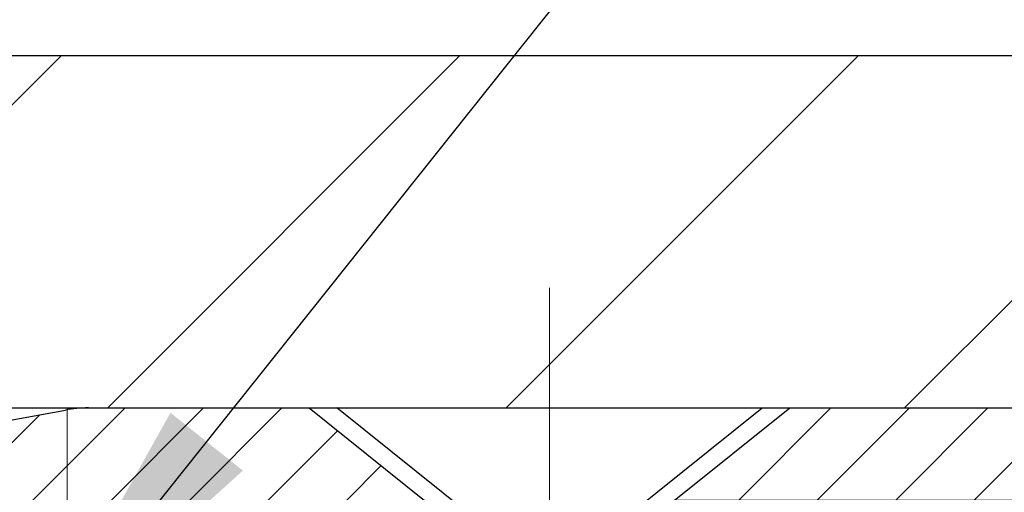
# Model space of a CAD drawing. Extents: x 13 to 3254, y -84 to 1977.
# Drawn here: x 544 to 545, y -59 to -59 of the extents above; entities that cross this region are included whole.
import ezdxf

# ---------------------------------------------------------------- set-up
doc = ezdxf.new("R2010")
doc.units = 0
doc.header["$LTSCALE"] = 5
doc.header["$MEASUREMENT"] = 0
doc.linetypes.add('CENTERX2', pattern=[4, 2.5, -0.5, 0.5, -0.5])
doc.layers.get('DEFPOINTS').update_dxf_attribs({"linetype": 'CONTINUOUS'})
for name, color, linetype, lineweight in [('CAPPING STRIP - H', 251, 'CONTINUOUS', 15), ('CAPPING STRIP - L', 7, 'CONTINUOUS', 25), ('CENTERLINE - L', 1, 'CENTERX2', 18), ('CONCRETE - H', 130, 'CONTINUOUS', 9), ('CONCRETE - L', 132, 'CONTINUOUS', 13), ('COVER PLATE - L', 7, 'CONTINUOUS', 25), ('DIMS', 50, 'CONTINUOUS', 25), ('SCREW - L', 1, 'CONTINUOUS', 25), ('TEXT - 4', 241, 'CONTINUOUS', 25)]:
    doc.layers.add(name, color=color, linetype=linetype, lineweight=lineweight)
doc.dimstyles.get("Standard").update_dxf_attribs({"dimtxt": 0.18, "dimasz": 0.18, "dimexe": 0.18, "dimexo": 0.0625, "dimgap": 0.09, "dimtad": 0, "dimtih": 1, "dimtoh": 1, "dimdec": 4, "dimzin": 0, "dimdsep": 46, "dimtxsty": 'Standard', "dimcen": 0.09, "dimadec": 0, "dimazin": 0, "dimtfac": 1, "dimtdec": 4, "dimtofl": 0, "dimtmove": 0, "dimatfit": 3, "dimfxl": 1, "dimtolj": 1, "dimtzin": 0, "dimarcsym": 0})

# ---------------------------------------------------------------- blocks, each defined once
blk = doc.blocks.new('*D46')
at = {"layer": 'DEFPOINTS', "color": 0, "transparency": 16777216}
for p in [(550.6957533048395, -55.3321164734957), (532.6957533048395, -56.20997721816797), (550.6957533048395, -59.08497721816774)]:
    blk.add_point(p, dxfattribs=at)
at = {"layer": 'DIMS', "color": 0, "lineweight": -2, "transparency": 16777216}
for p, q in [((532.6957533048395, -55.90997721816797), (532.6957533048395, -55.03211647349571)), ((550.6957533048395, -58.78497721816774), (550.6957533048395, -55.03211647349571)), ((532.9957533048395, -55.3321164734957), (538.101379613068, -55.3321164734957)), ((550.3957533048396, -55.3321164734957), (541.201379613068, -55.3321164734957))]:
    blk.add_line(p, q, dxfattribs=at)
at = {"layer": 'DIMS', "color": 0, "transparency": 16777216}
for points in [[(532.9957533048395, -55.28211647349571), (532.9957533048395, -55.3821164734957), (532.6957533048395, -55.3321164734957)], [(550.3957533048396, -55.28211647349571), (550.3957533048396, -55.3821164734957), (550.6957533048395, -55.3321164734957)]]:
    blk.add_solid(points, dxfattribs=at)
at = {"layer": 'DIMS', "color": 0, "transparency": 16777216, "insert": (539.651379613068, -55.3321164734957), "char_height": 0.3, "attachment_point": 5}
blk.add_mtext('\\A1;18 IN\\P [457.2mm]', dxfattribs=at)

msp = doc.modelspace()

# ---------------------------------------------------------------- hatches: boundary and pattern name
at = {"layer": 'CAPPING STRIP - H'}
h = msp.add_hatch(dxfattribs=at)
h.set_pattern_fill('ANSI31', color=256, scale=0.47244, angle=90, style=0)
h.set_pattern_definition([(45.00000000000001, (-452.5545976537406, 357.825669192126), (0.04175819096297156, -0.04175819096297156), [])])
edge = h.paths.add_edge_path()
edge.add_line((543.5072417897743, -59.34618434165429), (543.4896350257335, -59.2493471394286))
edge.add_line((543.4896350257335, -59.2493471394286), (543.6939450655545, -59.21219985946043))
edge.add_arc((543.7185945352147, -59.34777194257179), 0.1377947244043846, 90.00000000099271, 100.30484647022479, ccw=False)
edge.add_line((543.7185945352123, -59.2099772181674), (543.9534418761239, -59.2099772181674))
edge.add_line((543.9534418761239, -59.2099772181674), (544.0764728800616, -59.30840202131764))
edge.add_line((544.0764728800616, -59.30840202131764), (543.7185945352123, -59.30840202131764))
edge.add_arc((543.7185945352153, -59.34777194258492), 0.03936992126728001, 90.00000000430171, 100.3048464714298)
edge.add_line((543.7115518295957, -59.30903706168737), (543.5072417897743, -59.34618434165429))
edge = h.paths.add_edge_path()
edge.add_arc((544.7408403013238, -59.34777194257776), 0.03936992126011774, 359.9999999998346, 449.9999999998345)
edge.add_line((544.7408403013239, -59.30840202131764), (544.3422198485662, -59.30840202131764))
edge.add_line((544.3422198485662, -59.30840202131764), (544.4652508525039, -59.2099772181674))
edge.add_line((544.4652508525039, -59.2099772181674), (544.7802102225835, -59.2099772181674))
edge.add_arc((544.7802102225834, -59.30840202131753), 0.09842480315012381, -6.622258297284134e-11, 89.99999999993378, ccw=False)
edge.add_line((544.8786350257335, -59.30840202131764), (544.8786350257335, -59.85958091895809))
edge.add_line((544.8786350257335, -59.85958091895809), (544.7802102225835, -59.85958091895809))
edge.add_line((544.7802102225835, -59.85958091895809), (544.780210222584, -59.34777194257787))
at = {"layer": 'CONCRETE - H'}
h = msp.add_hatch(dxfattribs=at)
h.set_pattern_fill('AR-CONC', color=256, scale=0.21)
h.set_pattern_definition([(49.99999999999999, (73.58163759304921, 0), (1.506246383461582, -0.1317794834634497), [0.1575, -1.7325]), (355, (73.58163759304921, 0), (-0.2913778005873, 1.579603480770025), [0.126, -1.386]), (100.45144446, (73.70715812314921, -0.0109816224), (1.214868578126935, 1.447823981034122), [0.1338544031999999, -1.472398435199999]), (46.18420000000002, (73.58163759304921, 0.42), (2.241206794410302, -0.3475904896654607), [0.2362499999999999, -2.598749999999999]), (96.63563549, (73.7684047575492, 0.3910340553), (1.96279008591588, 2.045649061626556), [0.2007817182, -2.208598895999999]), (351.1841639899999, (73.58163759304921, 0.42), (1.962790084615023, 2.045649060566979), [0.189, -2.0790000021]), (21, (73.7916375930492, 0.315), (1.25350480944877, -0.8454996703972115), [0.1575, -1.7325]), (326.0000000000001, (73.7916375930492, 0.315), (0.5109621970353216, 1.522815094598391), [0.126, -1.386]), (71.45144474, (73.89609632644921, 0.2445416946), (1.764466991132939, 0.677315420893343), [0.133854399, -1.4723984352]), (37.50000000000001, (73.58163759304921, 0), (0.0255356961663104, 0.6990770930457542), [0, -1.3692, 0, -1.407, 0, -1.39125]), (7.499999999999999, (73.58163759304921, 0), (0.552446028628512, 0.8282645949529565), [0, -0.8021999999999999, 0, -1.3377, 0, -0.53025]), (327.5, (73.11333759304921, 0), (1.121027115962059, -0.04736523064219748), [0, -0.525, 0, -1.638, 0, -2.1735]), (317.5, (72.90333759304922, 0), (1.224690955619011, 0.2102204628978672), [0, -0.6825, 0, -1.0878, 0, -1.5435])])
h.paths.add_polyline_path([(555.8298504116351, -61.08026147016462), (558.3798504116351, -61.08026147016462), (558.3798504116351, -60.13026147016462), (555.8298504116351, -60.13026147016462)], flags=17)
edge = h.paths.add_edge_path()
edge.add_line((551.9478687854802, -60.55632684216284), (551.9478687854802, -60.01139677333486))
edge.add_line((551.9478687854802, -60.01139677333486), (554.3615950786244, -60.01139677333487))
edge.add_line((554.3615950786244, -60.01139677333487), (554.3615950786244, -60.88245070840858))
edge.add_line((554.3615950786244, -60.88245070840858), (554.4002004563961, -60.88750128002521))
edge.add_line((554.4002004563961, -60.88750128002521), (554.4834980401866, -60.89825050388968))
edge.add_line((554.4834980401866, -60.89825050388968), (554.5664223293046, -60.90879022533147))
edge.add_line((554.5664223293046, -60.90879022533147), (554.648959442116, -60.91910619466497))
edge.add_line((554.648959442116, -60.91910619466497), (554.7310954969868, -60.92918416220461))
edge.add_line((554.7310954969868, -60.92918416220461), (554.8128166122827, -60.93900987826481))
edge.add_line((554.8128166122827, -60.93900987826481), (554.8941089063699, -60.94856909315996))
edge.add_line((554.8941089063699, -60.94856909315996), (554.9749584976141, -60.9578475572045))
edge.add_line((554.9749584976141, -60.9578475572045), (555.0553515043815, -60.96683102071281))
edge.add_line((555.0553515043815, -60.96683102071281), (555.1352740450378, -60.97550523399933))
edge.add_line((555.1352740450378, -60.97550523399933), (555.214712237949, -60.98385594737847))
edge.add_line((555.214712237949, -60.98385594737847), (555.293652201481, -60.99186891116463))
edge.add_line((555.293652201481, -60.99186891116463), (555.3720800539998, -60.99952987567223))
edge.add_line((555.3720800539998, -60.99952987567223), (555.4499819138712, -61.00682459121568))
edge.add_line((555.4499819138712, -61.00682459121568), (555.5273438994614, -61.01373880810941))
edge.add_line((555.5273438994614, -61.01373880810941), (555.604152129136, -61.02025827666781))
edge.add_line((555.604152129136, -61.02025827666781), (555.6803927212611, -61.0263687472053))
edge.add_line((555.6803927212611, -61.0263687472053), (555.7560517942026, -61.03205597003631))
edge.add_line((555.7560517942026, -61.03205597003631), (555.8311154663264, -61.03730569547523))
edge.add_line((555.8311154663264, -61.03730569547523), (555.9055698559986, -61.04210367383648))
edge.add_line((555.9055698559986, -61.04210367383648), (555.9794010815849, -61.04643565543448))
edge.add_line((555.9794010815849, -61.04643565543448), (556.0525952614514, -61.05028739058363))
edge.add_line((556.0525952614514, -61.05028739058363), (556.1251385139639, -61.05364462959836))
edge.add_line((556.1251385139639, -61.05364462959836), (556.1970169574884, -61.05649312279306))
edge.add_line((556.1970169574884, -61.05649312279306), (556.2682167103908, -61.05881862048217))
edge.add_line((556.2682167103908, -61.05881862048217), (556.3387238910371, -61.06060687298009))
edge.add_line((556.3387238910371, -61.06060687298009), (556.4085246177932, -61.06184363060123))
edge.add_line((556.4085246177932, -61.06184363060123), (556.477605009025, -61.06251464366001))
edge.add_line((556.477605009025, -61.06251464366001), (556.5459511830983, -61.06260566247084))
edge.add_line((556.5459511830983, -61.06260566247084), (556.6135492583793, -61.06210243734812))
edge.add_line((556.6135492583793, -61.06210243734812), (556.6803853532338, -61.06099071860629))
edge.add_line((556.6803853532338, -61.06099071860629), (556.7464455860277, -61.05925625655974))
edge.add_line((556.7464455860277, -61.05925625655974), (556.8117160751269, -61.0568848015229))
edge.add_line((556.8117160751269, -61.0568848015229), (556.8761829388974, -61.05386210381016))
edge.add_line((556.8761829388974, -61.05386210381016), (556.9398322957052, -61.05017391373596))
edge.add_line((556.9398322957052, -61.05017391373596), (557.002650263916, -61.0458059816147))
edge.add_line((557.002650263916, -61.0458059816147), (557.064622961896, -61.04074405776079))
edge.add_line((557.064622961896, -61.04074405776079), (557.1257365080111, -61.03497389248864))
edge.add_line((557.1257365080111, -61.03497389248864), (557.185977020627, -61.02848123611268))
edge.add_line((557.185977020627, -61.02848123611268), (557.2453306181097, -61.02125183894731))
edge.add_line((557.2453306181097, -61.02125183894731), (557.3037834188253, -61.01327145130695))
edge.add_line((557.3037834188253, -61.01327145130695), (557.3613215411397, -61.00452582350601))
edge.add_line((557.3613215411397, -61.00452582350601), (557.4179311034186, -60.99500070585889))
edge.add_line((557.4179311034186, -60.99500070585889), (557.4735982240281, -60.98468184868003))
edge.add_line((557.4735982240281, -60.98468184868003), (557.5283090213342, -60.97355500228382))
edge.add_line((557.5283090213342, -60.97355500228382), (557.5820496137027, -60.96160591698467))
edge.add_line((557.5820496137027, -60.96160591698467), (557.6348061194996, -60.94882034309702))
edge.add_line((557.6348061194996, -60.94882034309702), (557.6865646570908, -60.93518403093527))
edge.add_line((557.6865646570908, -60.93518403093527), (557.7373113448422, -60.92068273081382))
edge.add_line((557.7373113448422, -60.92068273081382), (557.7870323011198, -60.90530219304709))
edge.add_line((557.7870323011198, -60.90530219304709), (557.8357136442894, -60.8890281679495))
edge.add_line((557.8357136442894, -60.8890281679495), (557.8833414927171, -60.87184640583547))
edge.add_line((557.8833414927171, -60.87184640583547), (557.9299019647688, -60.8537426570194))
edge.add_line((557.9299019647688, -60.8537426570194), (557.9753811788103, -60.8347026718157))
edge.add_line((557.9753811788103, -60.8347026718157), (558.0197652532077, -60.81471220053879))
edge.add_line((558.0197652532077, -60.81471220053879), (558.0630403063268, -60.79375699350307))
edge.add_line((558.0630403063268, -60.79375699350307), (558.1051924565335, -60.77182280102299))
edge.add_line((558.1051924565335, -60.77182280102299), (558.1462078221939, -60.74889537341291))
edge.add_line((558.1462078221939, -60.74889537341291), (558.1860725216739, -60.72496046098729))
edge.add_line((558.1860725216739, -60.72496046098729), (558.2247726733392, -60.70000381406052))
edge.add_line((558.2247726733392, -60.70000381406052), (558.262294395556, -60.67401118294701))
edge.add_line((558.262294395556, -60.67401118294701), (558.29862380669, -60.64696831796119))
edge.add_line((558.29862380669, -60.64696831796119), (558.3337470251073, -60.61886096941745))
edge.add_line((558.3337470251073, -60.61886096941745), (558.3676501691739, -60.58967488763023))
edge.add_line((558.3676501691739, -60.58967488763023), (558.4003193572555, -60.55939582291392))
edge.add_line((558.4003193572555, -60.55939582291392), (558.4317407077182, -60.52800952558295))
edge.add_line((558.4317407077182, -60.52800952558295), (558.4619003389278, -60.49550174595172))
edge.add_line((558.4619003389278, -60.49550174595172), (558.4907843692503, -60.46185823433465))
edge.add_line((558.4907843692503, -60.46185823433465), (558.5183789170517, -60.42706474104615))
edge.add_line((558.5183789170517, -60.42706474104615), (558.5446701006978, -60.39110701640063))
edge.add_line((558.5446701006978, -60.39110701640063), (558.5696440385547, -60.35397081071251))
edge.add_line((558.5696440385547, -60.35397081071251), (558.5932868489881, -60.3156418742962))
edge.add_line((558.5932868489881, -60.3156418742962), (558.615584650364, -60.27610595746612))
edge.add_line((558.615584650364, -60.27610595746612), (558.6365235610485, -60.23534881053667))
edge.add_line((558.6365235610485, -60.23534881053667), (558.6560896994074, -60.19335618382227))
edge.add_line((558.6560896994074, -60.19335618382227), (558.6742691838066, -60.15011382763733))
edge.add_line((558.6742691838066, -60.15011382763733), (558.6910481326121, -60.10560749229628))
edge.add_line((558.6910481326121, -60.10560749229628), (558.7064126641898, -60.0598229281135))
edge.add_line((558.7064126641898, -60.0598229281135), (558.7203488969056, -60.01274588540343))
edge.add_line((558.7203488969056, -60.01274588540343), (558.7328429491255, -59.96436211448048))
edge.add_line((558.7328429491255, -59.96436211448048), (558.7438809392154, -59.91465736565905))
edge.add_line((558.7438809392154, -59.91465736565905), (558.7534489855411, -59.86361738925357))
edge.add_line((558.7534489855411, -59.86361738925357), (558.7615332064688, -59.81122793557844))
edge.add_line((558.7615332064688, -59.81122793557844), (558.7681197203642, -59.75747475494807))
edge.add_line((558.7681197203642, -59.75747475494807), (558.7731946455933, -59.70234359767689))
edge.add_line((558.7731946455933, -59.70234359767689), (558.776744100522, -59.64582021407929))
edge.add_line((558.776744100522, -59.64582021407929), (558.7787542035164, -59.58789035446971))
edge.add_line((558.7787542035164, -59.58789035446971), (558.7792110729422, -59.52853976916254))
edge.add_line((558.7792110729422, -59.52853976916254), (558.7781008271654, -59.46775420847221))
edge.add_line((558.7781008271654, -59.46775420847221), (558.7754095845521, -59.40551942271312))
edge.add_line((558.7754095845521, -59.40551942271312), (558.7711234634679, -59.34182116219969))
edge.add_line((558.7711234634679, -59.34182116219969), (558.7652285822791, -59.27664517724633))
edge.add_line((558.7652285822791, -59.27664517724633), (558.7577110593513, -59.20997721816745))
edge.add_line((558.7577110593513, -59.20997721816745), (556.1957521505514, -59.20997721816741))
edge.add_line((556.1957521505514, -59.20997721816741), (556.1957521505514, -59.70997721816741))
edge.add_line((556.1957521505514, -59.70997721816741), (545.1286319937824, -59.70997721816741))
edge.add_line((545.1286319937824, -59.70997721816741), (545.1286319937874, -59.83453723249011))
edge.add_arc((545.0510956778505, -59.83574107403358), 0.07754566089421569, -90.88951218777618, 0.889512187891512, ccw=False)
edge.add_line((545.0498918363072, -59.91327738997043), (544.7619791560952, -59.9132773899704))
edge.add_arc((544.4914905577781, -59.90633947891836), 0.2705775608385222, 311.9773110941367, 358.53071114918333, ccw=False)
edge.add_line((544.6724626447051, -60.10748947315801), (544.3572447042493, -60.31143770463109))
edge.add_arc((544.378631300885, -60.34449236215965), 0.03936999999984959, 122.9031521392159, 180.0000000001758)
edge.add_line((544.3392613008851, -60.34449236215977), (544.3392613008851, -60.34904491827987))
edge.add_line((544.3392613008851, -60.34904491827987), (544.4376863008847, -60.34904491827987))
edge.add_line((544.4376863008847, -60.34904491827987), (544.4376863008847, -60.53827996713855))
edge.add_arc((544.4960813523818, -60.52427970831446), 0.06004988997899589, 193.4822306559878, 239.215392107213)
edge.add_arc((544.3260035838181, -61.00146327256089), 0.4478254090914062, 17.64025593849118, 71.87109708271288, ccw=False)
edge.add_arc((543.4604742060862, -61.29401817733119), 1.36141165189338, 4.074979495414425, 18.335053960162725, ccw=False)
edge.add_arc((543.1913077339086, -61.06009025289303), 1.632909065609294, 345.2170686115563, 355.18080358337454, ccw=False)
edge.add_arc((544.2612579203078, -61.3469452797094), 0.5251995961844322, 309.56664417564235, 345.6920565175267, ccw=False)
edge.add_arc((544.3377442601166, -61.40905337184885), 0.4290404058594955, 287.30237723719404, 306.97490103968283, ccw=False)
edge.add_arc((544.4770563008848, -61.85626748568529), 0.03937000000006643, 107.3023772371726, 179.9999999999276)
edge.add_line((544.4376863008847, -61.85626748568524), (544.4376863008897, -63.17204961129261))
edge.add_arc((544.4770563008897, -63.17204961129263), 0.03936999999996971, 179.999999999969, 270)
edge.add_line((544.4770563008897, -63.2114196112926), (546.1879614033737, -63.21141961129257))
edge.add_arc((546.1879614033736, -63.17204961129236), 0.03937000000020962, 270.0000000001655, 314.9999999998903)
edge.add_line((546.215800197349, -63.1998884052679), (546.3322667214818, -63.08342188113528))
edge.add_arc((546.5819686957896, -63.333123855444), 0.3531319186180468, 103.90200089112102, 134.9999999998892, ccw=False)
edge.add_arc((546.8712532888723, -64.50189362887554), 1.557170273107736, 76.09799910887028, 103.9020008911341, ccw=False)
edge.add_arc((547.1605378819553, -63.33312385544188), 0.353131918615927, 44.99999999997232, 76.09799910886971, ccw=False)
edge.add_line((547.4102398562621, -63.08342188113528), (547.5267063803947, -63.19988840526796))
edge.add_arc((547.5545451743702, -63.172049611292), 0.03937000000059952, 225.0000000004241, 270)
edge.add_line((547.5545451743702, -63.2114196112926), (547.7659865569299, -63.21141961129268))
edge.add_arc((547.7659865569298, -63.33141961129251), 0.1199999999998283, 60.000032678648495, 89.99999999994571, ccw=False)
edge.add_line((547.8259864976571, -63.22749652861756), (548.5060736838161, -63.62014453143522))
edge.add_arc((548.5257586838163, -63.58604911128803), 0.03937000000026421, 239.999999999874, 270)
edge.add_line((548.5257586838163, -63.62541911128829), (549.4337166248451, -63.62541911128827))
edge.add_arc((549.433716624845, -63.7356551112879), 0.1102359999996408, 59.99999999996942, 89.99999999994088, ccw=False)
edge.add_line((549.4888346248449, -63.64018793487665), (549.6245955324628, -63.71856953143524))
edge.add_arc((549.6442805324627, -63.68447411128827), 0.03936999999999337, 240.0000000000055, 270)
edge.add_line((549.6442805324627, -63.72384411128826), (550.3139642324627, -63.72384411128826))
edge.add_line((550.3139642324627, -63.72384411128826), (550.3139642324627, -63.92069411980128))
edge.add_line((550.3139642324627, -63.92069411980128), (550.8069658844847, -63.92069411979989))
edge.add_line((550.8069658844847, -63.92069411979989), (550.7656771043322, -63.86597944188608))
edge.add_line((550.7656771043322, -63.86597944188608), (550.7243827589394, -63.81135036282319))
edge.add_line((550.7243827589394, -63.81135036282319), (550.683041418404, -63.75688641435008))
edge.add_line((550.683041418404, -63.75688641435008), (550.641611652823, -63.70266712820565))
edge.add_line((550.641611652823, -63.70266712820565), (550.6000520322942, -63.6487720361288))
edge.add_line((550.6000520322942, -63.6487720361288), (550.5583211269147, -63.59528066985841))
edge.add_line((550.5583211269147, -63.59528066985841), (550.5163775067822, -63.54227256113339))
edge.add_line((550.5163775067822, -63.54227256113339), (550.4741797419939, -63.48982724169264))
edge.add_line((550.4741797419939, -63.48982724169264), (550.4316864026472, -63.43802424327504))
edge.add_line((550.4316864026472, -63.43802424327504), (550.3888560588396, -63.38694309761949))
edge.add_line((550.3888560588396, -63.38694309761949), (550.3456472806683, -63.3366633364649))
edge.add_line((550.3456472806683, -63.3366633364649), (550.302018638231, -63.28726449155015))
edge.add_line((550.302018638231, -63.28726449155015), (550.2579287016248, -63.23882609461415))
edge.add_line((550.2579287016248, -63.23882609461415), (550.2133360409473, -63.19142767739578))
edge.add_line((550.2133360409473, -63.19142767739578), (550.1681992262959, -63.14514877163394))
edge.add_line((550.1681992262959, -63.14514877163394), (550.1224768277677, -63.10006890906754))
edge.add_line((550.1224768277677, -63.10006890906754), (550.0761274154606, -63.05626762143546))
edge.add_line((550.0761274154606, -63.05626762143546), (550.0291095594716, -63.0138244404766))
edge.add_line((550.0291095594716, -63.0138244404766), (549.9813818298983, -62.97281889792986))
edge.add_line((549.9813818298983, -62.97281889792986), (549.9329027968379, -62.93333052553412))
edge.add_line((549.9329027968379, -62.93333052553412), (549.8836310303881, -62.8954388550283))
edge.add_line((549.8836310303881, -62.8954388550283), (549.8335251006459, -62.85922341815129))
edge.add_line((549.8335251006459, -62.85922341815129), (549.7825435777091, -62.82476374664197))
edge.add_line((549.7825435777091, -62.82476374664197), (549.730645031675, -62.79213937223925))
edge.add_line((549.730645031675, -62.79213937223925), (549.6777880326407, -62.76142982668202))
edge.add_line((549.6777880326407, -62.76142982668202), (549.6239311507039, -62.73271464170917))
edge.add_line((549.6239311507039, -62.73271464170917), (549.569032955962, -62.70607334905961))
edge.add_line((549.569032955962, -62.70607334905961), (549.5130520185123, -62.68158548047224))
edge.add_line((549.5130520185123, -62.68158548047224), (549.4559469084522, -62.65933056768593))
edge.add_line((549.4559469084522, -62.65933056768593), (549.3976761958792, -62.6393881424396))
edge.add_line((549.3976761958792, -62.6393881424396), (549.3381984508906, -62.62183773647214))
edge.add_line((549.3381984508906, -62.62183773647214), (549.2774722435837, -62.60675888152244))
edge.add_line((549.2774722435837, -62.60675888152244), (549.2154561440561, -62.59423110932939))
edge.add_line((549.2154561440561, -62.59423110932939), (549.1521269879594, -62.58430075773415))
edge.add_line((549.1521269879594, -62.58430075773415), (549.0876126353703, -62.57673970866547))
edge.add_line((549.0876126353703, -62.57673970866547), (549.0221154606866, -62.57118442956001))
edge.add_line((549.0221154606866, -62.57118442956001), (548.9558383635275, -62.56727043337149))
edge.add_line((548.9558383635275, -62.56727043337149), (548.8889842435127, -62.56463323305362))
edge.add_line((548.8889842435127, -62.56463323305362), (548.8217560002614, -62.56290834156013))
edge.add_line((548.8217560002614, -62.56290834156013), (548.7543565333931, -62.56173127184474))
edge.add_line((548.7543565333931, -62.56173127184474), (548.6869887425273, -62.56073753686118))
edge.add_line((548.6869887425273, -62.56073753686118), (548.6198555272833, -62.55956264956315))
edge.add_line((548.6198555272833, -62.55956264956315), (548.5531597872806, -62.55784212290438))
edge.add_line((548.5531597872806, -62.55784212290438), (548.4871044221385, -62.5552114698386))
edge.add_line((548.4871044221385, -62.5552114698386), (548.4218923314766, -62.55130620331953))
edge.add_line((548.4218923314766, -62.55130620331953), (548.3577264149142, -62.54576183630088))
edge.add_line((548.3577264149142, -62.54576183630088), (548.2948095720707, -62.53821388173638))
edge.add_line((548.2948095720707, -62.53821388173638), (548.2333447025655, -62.52829785257974))
edge.add_line((548.2333447025655, -62.52829785257974), (548.1735347060181, -62.5156492617847))
edge.add_line((548.1735347060181, -62.5156492617847), (548.115582482048, -62.49990362230496))
edge.add_line((548.115582482048, -62.49990362230496), (548.0596909302745, -62.48069644709425))
edge.add_line((548.0596909302745, -62.48069644709425), (548.0060629503171, -62.4576632491063))
edge.add_line((548.0060629503171, -62.4576632491063), (547.9549014417951, -62.43043954129482))
edge.add_line((547.9549014417951, -62.43043954129482), (547.9064093043279, -62.39866083661354))
edge.add_line((547.9064093043279, -62.39866083661354), (547.860786172951, -62.36197657739168))
edge.add_line((547.860786172951, -62.36197657739168), (547.8181480912428, -62.32039287522466))
edge.add_line((547.8181480912428, -62.32039287522466), (547.7785224934948, -62.27429392112778))
edge.add_line((547.7785224934948, -62.27429392112778), (547.7419325447786, -62.22408212208486))
edge.add_line((547.7419325447786, -62.22408212208486), (547.7084014101658, -62.17015988507973))
edge.add_line((547.7084014101658, -62.17015988507973), (547.6779522547284, -62.1129296170962))
edge.add_line((547.6779522547284, -62.1129296170962), (547.6506082435382, -62.05279372511811))
edge.add_line((547.6506082435382, -62.05279372511811), (547.6263925416667, -61.99015461612926))
edge.add_line((547.6263925416667, -61.99015461612926), (547.6053283141861, -61.92541469711348))
edge.add_line((547.6053283141861, -61.92541469711348), (547.5874387261679, -61.8589763750546))
edge.add_line((547.5874387261679, -61.8589763750546), (547.5727469426839, -61.79124205693643))
edge.add_line((547.5727469426839, -61.79124205693643), (547.561276128806, -61.7226141497428))
edge.add_line((547.561276128806, -61.7226141497428), (547.5530494496059, -61.65349506045753))
edge.add_line((547.5530494496059, -61.65349506045753), (547.5480900701554, -61.58428719606444))
edge.add_line((547.5480900701554, -61.58428719606444), (547.5464211555262, -61.51539296354735))
edge.add_line((547.5464211555262, -61.51539296354735), (547.5480658707902, -61.44721476989007))
edge.add_line((547.5480658707902, -61.44721476989007), (547.5530473810192, -61.38015502207645))
edge.add_line((547.5530473810192, -61.38015502207645), (547.5613888512848, -61.31461612709029))
edge.add_line((547.5613888512848, -61.31461612709029), (547.573113446659, -61.25100049191541))
edge.add_line((547.573113446659, -61.25100049191541), (547.5882443322135, -61.18971052353564))
edge.add_line((547.5882443322135, -61.18971052353564), (547.6068018740993, -61.1311371832691))
edge.add_line((547.6068018740993, -61.1311371832691), (547.6287491634895, -61.07543721708107))
edge.add_line((547.6287491634895, -61.07543721708107), (547.6539957037136, -61.02254823343016))
edge.add_line((547.6539957037136, -61.02254823343016), (547.6824489376304, -60.97239941486473))
edge.add_line((547.6824489376304, -60.97239941486473), (547.7140163080991, -60.92491994393319))
edge.add_line((547.7140163080991, -60.92491994393319), (547.7486052579783, -60.88003900318392))
edge.add_line((547.7486052579783, -60.88003900318392), (547.7861232301271, -60.83768577516532))
edge.add_line((547.7861232301271, -60.83768577516532), (547.8264776674046, -60.79778944242577))
edge.add_line((547.8264776674046, -60.79778944242577), (547.8695760126693, -60.76027918751365))
edge.add_line((547.8695760126693, -60.76027918751365), (547.9153257087804, -60.72508419297736))
edge.add_line((547.9153257087804, -60.72508419297736), (547.9636341985968, -60.69213364136528))
edge.add_line((547.9636341985968, -60.69213364136528), (548.0144089249773, -60.66135671522581))
edge.add_line((548.0144089249773, -60.66135671522581), (548.0675573307809, -60.63268259710733))
edge.add_line((548.0675573307809, -60.63268259710733), (548.1229868588666, -60.60604046955824))
edge.add_line((548.1229868588666, -60.60604046955824), (548.1806049520932, -60.58135951512692))
edge.add_line((548.1806049520932, -60.58135951512692), (548.2403190533197, -60.55856891636176))
edge.add_line((548.2403190533197, -60.55856891636176), (548.302036605405, -60.53759785581115))
edge.add_line((548.302036605405, -60.53759785581115), (548.3656650512079, -60.51837551602348))
edge.add_line((548.3656650512079, -60.51837551602348), (548.4311118335875, -60.50083107954713))
edge.add_line((548.4311118335875, -60.50083107954713), (548.4982843954026, -60.48489372893049))
edge.add_line((548.4982843954026, -60.48489372893049), (548.5670901795122, -60.47049264672197))
edge.add_line((548.5670901795122, -60.47049264672197), (548.6374366287753, -60.45755701546993))
edge.add_line((548.6374366287753, -60.45755701546993), (548.7092311860505, -60.44601601772278))
edge.add_line((548.7092311860505, -60.44601601772278), (548.7823812941971, -60.43579883602889))
edge.add_line((548.7823812941971, -60.43579883602889), (548.8567943960737, -60.42683465293668))
edge.add_line((548.8567943960737, -60.42683465293668), (548.9323779345394, -60.4190526509945))
edge.add_line((548.9323779345394, -60.4190526509945), (549.0090393524532, -60.41238201275076))
edge.add_line((549.0090393524532, -60.41238201275076), (549.0866860926739, -60.40675192075385))
edge.add_line((549.0866860926739, -60.40675192075385), (549.1652255980604, -60.40209155755215))
edge.add_line((549.1652255980604, -60.40209155755215), (549.2445653114717, -60.39833010569406))
edge.add_line((549.2445653114717, -60.39833010569406), (549.3246126757665, -60.39539674772796))
edge.add_line((549.3246126757665, -60.39539674772796), (549.405275133804, -60.39322066620224))
edge.add_line((549.405275133804, -60.39322066620224), (549.4864601286164, -60.39173104379))
edge.add_line((549.4864601286164, -60.39173104379), (549.5680891676236, -60.39086717547256))
edge.add_line((549.5680891676236, -60.39086717547256), (549.6501361651003, -60.39060603681089))
edge.add_line((549.6501361651003, -60.39060603681089), (549.7325872394124, -60.39093337811941))
edge.add_line((549.7325872394124, -60.39093337811941), (549.8154285089258, -60.39183494971252))
edge.add_line((549.8154285089258, -60.39183494971252), (549.8986460920064, -60.39329650190463))
edge.add_line((549.8986460920064, -60.39329650190463), (549.9822261070203, -60.39530378501016))
edge.add_line((549.9822261070203, -60.39530378501016), (550.0661546723333, -60.39784254934352))
edge.add_line((550.0661546723333, -60.39784254934352), (550.1504179063112, -60.40089854521912))
edge.add_line((550.1504179063112, -60.40089854521912), (550.2350019273201, -60.40445752295139))
edge.add_line((550.2350019273201, -60.40445752295139), (550.3198928537261, -60.40850523285472))
edge.add_line((550.3198928537261, -60.40850523285472), (550.4050768038948, -60.41302742524354))
edge.add_line((550.4050768038948, -60.41302742524354), (550.4905398961921, -60.41800985043226))
edge.add_line((550.4905398961921, -60.41800985043226), (550.5762682489843, -60.42343825873528))
edge.add_line((550.5762682489843, -60.42343825873528), (550.6622479806371, -60.42929840046703))
edge.add_line((550.6622479806371, -60.42929840046703), (550.7484652095163, -60.43557602594191))
edge.add_line((550.7484652095163, -60.43557602594191), (550.8349060539881, -60.44225688547434))
edge.add_line((550.8349060539881, -60.44225688547434), (550.9215566324183, -60.44932672937873))
edge.add_line((550.9215566324183, -60.44932672937873), (551.0084030631729, -60.4567713079695))
edge.add_line((551.0084030631729, -60.4567713079695), (551.0954314646177, -60.46457637156107))
edge.add_line((551.0954314646177, -60.46457637156107), (551.1826279551186, -60.47272767046782))
edge.add_line((551.1826279551186, -60.47272767046782), (551.2699786530418, -60.48121095500419))
edge.add_line((551.2699786530418, -60.48121095500419), (551.357469676753, -60.4900119754846))
edge.add_line((551.357469676753, -60.4900119754846), (551.4450871446181, -60.49911648222344))
edge.add_line((551.4450871446181, -60.49911648222344), (551.5328171750033, -60.50851022553513))
edge.add_line((551.5328171750033, -60.50851022553513), (551.6206458862742, -60.51817895573409))
edge.add_line((551.6206458862742, -60.51817895573409), (551.7085593967969, -60.52810842313473))
edge.add_line((551.7085593967969, -60.52810842313473), (551.7965438249373, -60.53828437805146))
edge.add_line((551.7965438249373, -60.53828437805146), (551.8845852890614, -60.54869257079871))
edge.add_line((551.8845852890614, -60.54869257079871), (551.9478687854802, -60.55632684216284))
at = {"layer": 'COVER PLATE - L'}
h = msp.add_hatch(dxfattribs=at)
h.set_pattern_fill('ANSI31', color=252, scale=2.4, style=0)
h.set_pattern_definition([(45, (481.1328936693526, -73.87427909701358), (-0.2121320343559642, 0.2121320343559643), [])])
h.paths.add_polyline_path([(541.1332533048394, -58.8349772181673), (541.1332533048394, -59.20997721816729), (550.6957533048394, -59.20997721816729), (550.6957533048395, -59.08497721816776), (549.2779328499325, -58.8349772181673)])

# ---------------------------------------------------------------- linework, layer by layer
at = {"layer": 'CAPPING STRIP - L'}
for p, q in [((543.7185945352123, -59.2099772181674), (543.9534418761239, -59.2099772181674)), ((543.9534418761239, -59.2099772181674), (544.0764728800616, -59.30840202131764)), ((543.4896350257334, -59.24934713942798), (543.6939450655545, -59.21219985946043))]:
    msp.add_line(p, q, dxfattribs=at)
msp.add_lwpolyline([(544.780210222584, -59.34777194257787, 0.414213562373095), (544.7408403013239, -59.30840202131764), (544.3422198485662, -59.30840202131764), (544.4652508525039, -59.2099772181674), (544.7802102225835, -59.2099772181674, -0.414213562373095), (544.8786350257335, -59.30840202131764), (544.8786350257335, -59.85958091895809), (544.7802102225835, -59.85958091895809)], format="xyb", close=True, dxfattribs=at)
msp.add_arc((543.7185945352153, -59.34777194257816), 0.13779472441075, 90.00000000123109, 100.304846469981, dxfattribs=at)
at = {"layer": 'CENTERLINE - L', "ltscale": 0.03}
for p, q in [((544.2093403013469, -59.98537685297185), (544.2093403013469, -59.08234481517632)), ((544.2093403013469, -59.98537685297185), (544.2093403013469, -59.08234481517632)), ((544.2093433328303, -59.98537489127215), (544.2093433328303, -59.08234465954103)), ((544.2093433328303, -59.98537489127215), (544.2093433328303, -59.08234465954103))]:
    msp.add_line(p, q, dxfattribs=at)
at = {"layer": 'CONCRETE - L'}
for p, q in [((543.6957533048399, -59.2099772181673), (557.3699214549415, -59.2099772181673)), ((543.6957533048394, -59.20997721816729), (543.6957533048394, -62.11914202138836))]:
    msp.add_line(p, q, dxfattribs=at)
at = {"layer": 'COVER PLATE - L'}
for p, q in [((533.5707533048391, -58.83497721816729), (549.2779328499325, -58.8349772181673)), ((533.5707533048394, -59.20997721816729), (550.6957533048394, -59.20997721816729))]:
    msp.add_line(p, q, dxfattribs=at)
at = {"layer": 'SCREW - L'}
for p, q in [((543.9829632536296, -59.2099772181674), (544.4357173481189, -59.2099772181674)), ((544.1306004583548, -59.32808698194787), (543.9829632536296, -59.2099772181674)), ((544.2880801433946, -59.32808698194787), (544.4357173481189, -59.2099772181674))]:
    msp.add_line(p, q, dxfattribs=at)

# ---------------------------------------------------------------- dimensions: what is measured, and where the dimension line sits
at = {"layer": 'DIMS'}
dim = msp.add_linear_dim(base=(550.6957533048395, -55.3321164734957), p1=(532.6957533048395, -56.20997721816797), p2=(550.6957533048395, -59.08497721816774), text='<>\\P[]', dimstyle='Standard', override={"dimtxt": 0.3, "dimasz": 0.3, "dimexe": 0.3, "dimexo": 0.3, "dimgap": 0.3, "dimlunit": 5, "dimpost": ' IN', "dimfrac": 2}, dxfattribs=at)
dim.commit()
dim.dimension.update_dxf_attribs({"geometry": '*D46', "text_midpoint": (539.651379613068, -55.3321164734957), "dimtype": 160})

# ---------------------------------------------------------------- leaders
at = {"layer": 'TEXT - 4'}
for points in [[(538.4607523465302, -60.49912994077997), (548.3637187632702, -49.19861002317145), (548.5502879362847, -49.19861002317145)], [(542.8088774227467, -59.00069484581937), (549.1745864198416, -50.36282411569991), (549.5761289492922, -50.36282411569991)], [(543.6573233927963, -59.48036157741565), (549.3843787665833, -52.3019328243663), (549.7649843413753, -52.3019328243663)]]:
    msp.add_leader(points, dimstyle='Standard', override={"dimasz": 0.3}, dxfattribs=at)

doc.saveas('drawing.dxf')
